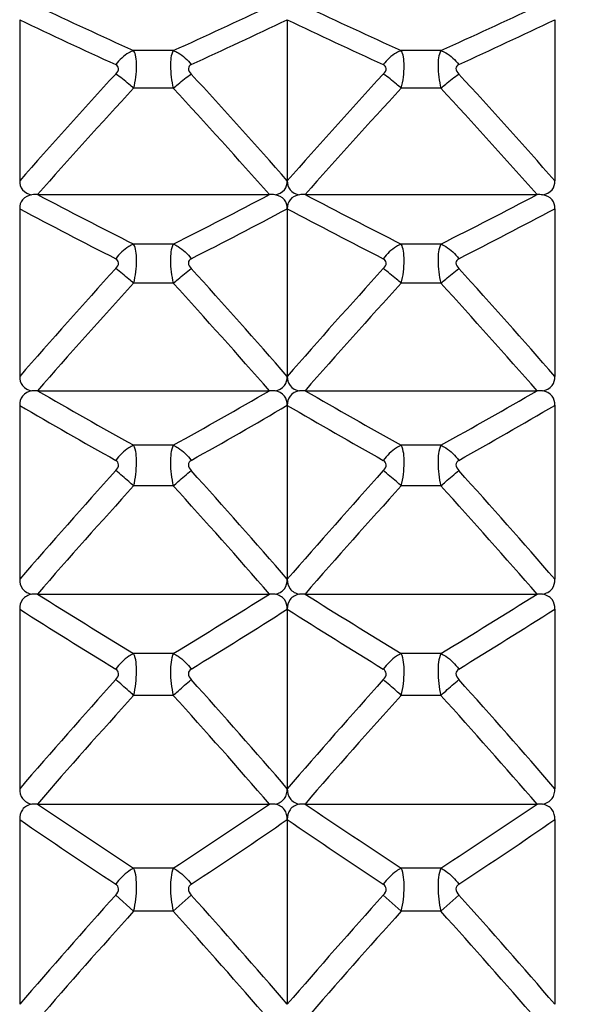
# Model space of a CAD drawing. Units: millimetres. Extents: x -477 to 364, y -7 to 587.
# Drawn here: x -97 to -95, y 499 to 503 of the extents above; entities that cross this region are included whole.
import ezdxf

# ---------------------------------------------------------------- set-up
doc = ezdxf.new("R2010")
doc.units = ezdxf.units.MM
doc.header["$LTSCALE"] = 32.67
doc.header["$PDSIZE"] = 0.3
doc.layers.get('0').update_dxf_attribs({"linetype": 'CONTINUOUS'})
doc.layers.get('Defpoints').update_dxf_attribs({"linetype": 'CONTINUOUS'})
doc.styles.get("Standard").update_dxf_attribs({"font": 'txt', "width": 0.85})
doc.dimstyles.get("Standard").update_dxf_attribs({"dimtxt": 2.5, "dimasz": 1.8, "dimexe": 0.18, "dimexo": 0.0625, "dimgap": 0.09, "dimtad": 1, "dimdsep": 46, "dimtxsty": 'STANDARD', "dimblk": '_FILLED', "dimblk1": '_FILLED', "dimblk2": '_FILLED', "dimcen": 0.09, "dimadec": 0, "dimazin": 0, "dimtol": 1, "dimtp": 0.01, "dimtm": 0.01, "dimtfac": 1, "dimtofl": 0, "dimtmove": 0, "dimatfit": 3, "dimldrblk": '_FILLED', "dimfxl": 1, "dimtolj": 1, "dimarcsym": 0})

# ---------------------------------------------------------------- blocks, each defined once
blk = doc.blocks.new('_FILLED')
at = {"color": 0, "linetype": 'ByBlock'}
blk.add_solid([(0, 0), (-1, 0.1944), (-1, -0.1944)], dxfattribs=at)
blk = doc.blocks.new('*D20')
at = {"color": 0, "lineweight": -2}
for p, q in [((-115.9628, 523.6589), (-77.2499, 523.6589)), ((-81.2499, 520.0589), (-81.2499, 464.2088)), ((-136.5651, 460.6088), (-77.2499, 460.6088))]:
    blk.add_line(p, q, dxfattribs=at)
at = {"layer": 'Defpoints', "color": 0}
for p in [(-119.9628, 523.6589), (-140.5651, 460.6088), (-81.2499, 460.6088)]:
    blk.add_point(p, dxfattribs=at)
at = {"color": 0, "lineweight": -2, "xscale": 3.6, "yscale": 3.6, "zscale": 3.6}
for p, rotation in [((-81.2499, 523.6589), 90), ((-81.2499, 460.6088), 270)]:
    blk.add_blockref('_FILLED', p, dxfattribs=dict(at, rotation=rotation))
at = {"color": 0, "insert": (-76.7499, 492.1339), "char_height": 5, "attachment_point": 5, "rotation": 90}
blk.add_mtext('\\A1;126.10', dxfattribs=at)

msp = doc.modelspace()

# ---------------------------------------------------------------- linework, layer by layer
at = {"color": 7, "linetype": 'Continuous'}
for p, q in [((-97.4628, 502.6945), (-97.4628, 502.0925)), ((-96.4628, 502.6945), (-96.4628, 502.0925)), ((-95.4628, 502.6945), (-95.4628, 502.0925)), ((-96.8887, 502.5792), (-97.0368, 502.5792)), ((-95.8887, 502.5792), (-96.0368, 502.5792)), ((-96.8887, 502.4384), (-97.0368, 502.4384)), ((-95.8887, 502.4384), (-96.0368, 502.4384)), ((-97.3963, 502.041), (-96.5292, 502.041)), ((-96.3963, 502.041), (-95.5292, 502.041)), ((-97.4628, 501.9884), (-97.4628, 501.3617)), ((-96.4628, 501.9884), (-96.4628, 501.3617)), ((-95.4628, 501.9884), (-95.4628, 501.3617)), ((-96.8887, 501.8561), (-97.0368, 501.8561)), ((-95.8887, 501.8561), (-96.0368, 501.8561)), ((-96.8887, 501.7096), (-97.0368, 501.7096)), ((-95.8887, 501.7096), (-96.0368, 501.7096)), ((-97.3963, 501.3083), (-96.5292, 501.3083)), ((-96.3963, 501.3083), (-95.5292, 501.3083)), ((-97.4628, 501.2537), (-97.4628, 500.604)), ((-96.4628, 501.2537), (-96.4628, 500.604)), ((-95.4628, 501.2537), (-95.4628, 500.604)), ((-96.8887, 501.1046), (-97.0368, 501.1046)), ((-95.8887, 501.1046), (-96.0368, 501.1046)), ((-96.8887, 500.9527), (-97.0368, 500.9527)), ((-95.8887, 500.9527), (-96.0368, 500.9527)), ((-97.3963, 500.5486), (-96.5292, 500.5486)), ((-96.3963, 500.5486), (-95.5292, 500.5486)), ((-97.4628, 500.4922), (-97.4628, 499.8213)), ((-96.4628, 500.4922), (-96.4628, 499.8213)), ((-95.4628, 500.4922), (-95.4628, 499.8213)), ((-96.8887, 500.3269), (-97.0368, 500.3269)), ((-95.8887, 500.3269), (-96.0368, 500.3269)), ((-96.8887, 500.17), (-97.0368, 500.17)), ((-95.8887, 500.17), (-96.0368, 500.17)), ((-97.3963, 499.7642), (-96.5292, 499.7642)), ((-96.3963, 499.7642), (-95.5292, 499.7642)), ((-97.4628, 499.7061), (-97.4628, 499.0159)), ((-96.4628, 499.7061), (-96.4628, 499.0159)), ((-95.4628, 499.7061), (-95.4628, 499.0159)), ((-96.8887, 499.5249), (-97.0368, 499.5249)), ((-95.8887, 499.5249), (-96.0368, 499.5249)), ((-97.0368, 499.3635), (-97.1039, 499.4241)), ((-96.8887, 499.3635), (-96.8216, 499.4241)), ((-96.0368, 499.3635), (-96.1039, 499.4241)), ((-95.8887, 499.3635), (-95.8216, 499.4241)), ((-96.8887, 499.3635), (-97.0368, 499.3635)), ((-95.8887, 499.3635), (-96.0368, 499.3635))]:
    msp.add_line(p, q, dxfattribs=at)
for centre, radius, start, end in [((-86.9224, 524.9894), 24.587, 244.78634, 245.70881), ((-106.7704, 524.4846), 24.0311, 294.28052, 295.22433), ((-85.9224, 524.9894), 24.587, 244.78634, 245.70881), ((-105.7704, 524.4846), 24.0311, 294.28052, 295.22433), ((-86.952, 524.7284), 24.4126, 244.49759, 245.42721), ((-106.7423, 524.2333), 23.866, 294.56215, 295.51305), ((-85.952, 524.7284), 24.4126, 244.49759, 245.42721), ((-105.7422, 524.2331), 23.8659, 294.56215, 295.51305), ((-78.6109, 485.4939), 25.1178, 137.4129, 138.63689), ((-115.3145, 485.4939), 25.1177, 41.36311, 42.5871), ((-77.6109, 485.4939), 25.1178, 137.4129, 138.63689), ((-114.3145, 485.4939), 25.1177, 41.36311, 42.5871), ((-78.5695, 485.3713), 25.1462, 137.2565, 138.47748), ((-115.356, 485.3713), 25.1461, 41.52252, 42.7435), ((-77.5694, 485.3713), 25.1462, 137.2565, 138.47748), ((-114.356, 485.3713), 25.1461, 41.52252, 42.7435), ((-97.3961, 501.6348), 0.4063, 90.0199, 92.9315), ((-86.6065, 522.5728), 23.1942, 242.27741, 243.27606), ((-107.319, 522.5729), 23.1943, 296.72394, 297.72259), ((-96.5294, 501.6348), 0.4063, 87.0685, 89.9801), ((-96.3961, 501.6348), 0.4063, 90.0199, 92.9315), ((-85.6065, 522.5728), 23.1942, 242.27741, 243.27606), ((-106.319, 522.5729), 23.1943, 296.72394, 297.72259), ((-95.5294, 501.6347), 0.4063, 87.0686, 89.98), ((-86.6328, 522.3474), 23.0603, 241.98929, 242.99459), ((-107.2927, 522.3474), 23.0603, 297.00541, 298.01071), ((-85.6328, 522.3474), 23.0603, 241.98929, 242.99459), ((-106.2927, 522.3474), 23.0603, 297.00541, 298.01071), ((-78.4021, 484.7452), 25.2867, 137.69663, 138.91917), ((-115.5234, 484.7453), 25.2866, 41.08083, 42.30337), ((-77.4021, 484.7452), 25.2867, 137.69663, 138.91917), ((-114.5234, 484.7453), 25.2866, 41.08083, 42.30337), ((-78.367, 484.6231), 25.3083, 137.53557, 138.75529), ((-115.5585, 484.6232), 25.3082, 41.2447, 42.46443), ((-77.367, 484.6231), 25.3083, 137.53557, 138.75529), ((-114.5585, 484.6232), 25.3082, 41.2447, 42.46443), ((-97.3961, 500.8717), 0.4366, 90.0184, 92.7278), ((-86.1348, 520.7709), 22.4859, 239.94557, 240.9983), ((-107.7907, 520.771), 22.4859, 299.0017, 300.05443), ((-96.5294, 500.8717), 0.4366, 87.2722, 89.9816), ((-96.3961, 500.8717), 0.4366, 90.0184, 92.7278), ((-85.1348, 520.7709), 22.4859, 239.94557, 240.9983), ((-106.7907, 520.771), 22.4859, 299.0017, 300.05443), ((-95.5294, 500.8717), 0.4366, 87.2723, 89.9815), ((-86.158, 520.5682), 22.3797, 239.65968, 240.71856), ((-107.7675, 520.5683), 22.3797, 299.28144, 300.34032), ((-85.158, 520.5682), 22.3797, 239.65968, 240.71856), ((-106.7675, 520.5682), 22.3797, 299.28144, 300.34032), ((-78.2493, 483.9733), 25.4113, 137.89984, 139.12124), ((-115.6761, 483.9733), 25.4113, 40.87876, 42.10017), ((-77.2493, 483.9733), 25.4113, 137.89984, 139.12124), ((-114.6761, 483.9733), 25.4113, 40.87876, 42.10016), ((-78.2204, 483.8516), 25.4265, 137.73417, 138.95294), ((-115.7051, 483.8516), 25.4265, 41.04706, 42.26583), ((-77.2204, 483.8516), 25.4265, 137.73417, 138.95294), ((-114.7051, 483.8516), 25.4265, 41.04706, 42.26583), ((-97.3961, 500.0754), 0.4732, 90.0168, 92.5165), ((-85.6339, 519.215), 22.0633, 237.7835, 238.88036), ((-108.2916, 519.2151), 22.0633, 301.11964, 302.2165), ((-96.5294, 500.0754), 0.4732, 87.4835, 89.9832), ((-96.3961, 500.0754), 0.4732, 90.0168, 92.5165), ((-84.6339, 519.215), 22.0633, 237.7835, 238.88036), ((-107.2916, 519.2151), 22.0633, 301.11964, 302.2165), ((-95.5294, 500.0754), 0.4732, 87.4836, 89.9831), ((-85.6536, 519.0297), 21.9794, 237.50113, 238.60363), ((-108.2719, 519.0297), 21.9794, 301.39637, 302.49886), ((-84.6536, 519.0297), 21.9794, 237.50113, 238.60363), ((-107.2719, 519.0297), 21.9794, 301.39637, 302.49886), ((-78.1544, 483.181), 25.4895, 138.02382, 139.24446), ((-115.771, 483.181), 25.4894, 40.75554, 41.97619), ((-77.1544, 483.181), 25.4895, 138.02382, 139.24446), ((-114.771, 483.181), 25.4894, 40.75554, 41.97619), ((-78.1312, 483.0596), 25.4988, 137.85357, 139.07172), ((-115.7943, 483.0596), 25.4987, 40.92827, 42.14644), ((-77.1312, 483.0596), 25.4988, 137.85357, 139.07172), ((-114.7943, 483.0596), 25.4987, 40.92827, 42.14644), ((-97.3962, 499.2462), 0.518, 90.0153, 92.2983), ((-85.1092, 517.8354), 21.8527, 235.78712, 236.91935), ((-108.8163, 517.8354), 21.8527, 303.08066, 304.21288), ((-96.5294, 499.2462), 0.518, 87.7017, 89.9847), ((-96.3962, 499.2462), 0.518, 90.0153, 92.2983), ((-84.1092, 517.8354), 21.8527, 235.78712, 236.91935), ((-107.8163, 517.8354), 21.8527, 303.08066, 304.21288), ((-95.5294, 499.2461), 0.5181, 87.7018, 89.9847), ((-85.1253, 517.6635), 21.7871, 235.50928, 236.64661), ((-108.8002, 517.6635), 21.7872, 303.35339, 304.49072), ((-84.1253, 517.6635), 21.7871, 235.50928, 236.64661), ((-107.8002, 517.6635), 21.7872, 303.35339, 304.49072), ((-78.1184, 482.371), 25.5197, 138.06935, 139.28964), ((-115.8071, 482.3711), 25.5197, 40.71035, 41.93065), ((-77.1184, 482.371), 25.5197, 138.06935, 139.28964), ((-114.8071, 482.3711), 25.5197, 40.71035, 41.93065), ((-78.1004, 482.2498), 25.5238, 137.8945, 139.11245), ((-115.8251, 482.2499), 25.5237, 40.88755, 42.1055), ((-77.1004, 482.2498), 25.5238, 137.8945, 139.11245), ((-114.8251, 482.2499), 25.5237, 40.88755, 42.1055)]:
    msp.add_arc(centre, radius, start, end, dxfattribs=at)
for points, knots in [([(-97.0368, 502.5792), (-97.043, 502.5769), (-97.0689, 502.5646), (-97.0905, 502.5442), (-97.1039, 502.5268)], [0, 0, 0, 0, 0.230698, 1, 1, 1, 1]), ([(-97.0368, 502.4384), (-97.0295, 502.4657), (-97.0246, 502.5054), (-97.0274, 502.5528), (-97.0324, 502.5721), (-97.0368, 502.5792)], [0, 0, 0, 0, 0.592876, 0.824102, 1, 1, 1, 1]), ([(-96.8887, 502.5792), (-96.8981, 502.5624), (-96.9015, 502.5125), (-96.8955, 502.4658), (-96.8887, 502.4384)], [0, 0, 0, 0, 0.40533, 1, 1, 1, 1]), ([(-96.8887, 502.5792), (-96.8825, 502.5769), (-96.8566, 502.5646), (-96.835, 502.5442), (-96.8216, 502.5268)], [0, 0, 0, 0, 0.23071, 1, 1, 1, 1]), ([(-96.0368, 502.5792), (-96.043, 502.5769), (-96.0689, 502.5646), (-96.0905, 502.5442), (-96.1039, 502.5268)], [0, 0, 0, 0, 0.230698, 1, 1, 1, 1]), ([(-96.0368, 502.4384), (-96.0295, 502.4657), (-96.0246, 502.5054), (-96.0274, 502.5528), (-96.0324, 502.5721), (-96.0368, 502.5792)], [0, 0, 0, 0, 0.592876, 0.824102, 1, 1, 1, 1]), ([(-95.8887, 502.5792), (-95.8981, 502.5624), (-95.9015, 502.5125), (-95.8955, 502.4658), (-95.8887, 502.4384)], [0, 0, 0, 0, 0.40533, 1, 1, 1, 1]), ([(-95.8887, 502.5792), (-95.8825, 502.5769), (-95.8566, 502.5646), (-95.835, 502.5442), (-95.8216, 502.5268)], [0, 0, 0, 0, 0.23071, 1, 1, 1, 1]), ([(-97.1039, 502.4914), (-97.0985, 502.4972), (-97.0875, 502.5105), (-97.0985, 502.5243), (-97.1039, 502.5268)], [0, 0, 0, 0, 0.569558, 1, 1, 1, 1]), ([(-97.0368, 502.4384), (-97.0427, 502.4436), (-97.0643, 502.4622), (-97.0868, 502.4799), (-97.1039, 502.4914)], [0, 0, 0, 0, 0.276563, 1, 1, 1, 1]), ([(-96.8887, 502.4384), (-96.8828, 502.4436), (-96.8612, 502.4622), (-96.8387, 502.4799), (-96.8216, 502.4914)], [0, 0, 0, 0, 0.276562, 1, 1, 1, 1]), ([(-96.8216, 502.5268), (-96.8271, 502.5243), (-96.838, 502.5105), (-96.827, 502.4972), (-96.8216, 502.4914)], [0, 0, 0, 0, 0.430436, 1, 1, 1, 1]), ([(-96.1039, 502.4914), (-96.0985, 502.4972), (-96.0875, 502.5105), (-96.0985, 502.5243), (-96.1039, 502.5268)], [0, 0, 0, 0, 0.569558, 1, 1, 1, 1]), ([(-96.0368, 502.4384), (-96.0427, 502.4436), (-96.0643, 502.4622), (-96.0868, 502.4799), (-96.1039, 502.4914)], [0, 0, 0, 0, 0.276563, 1, 1, 1, 1]), ([(-95.8887, 502.4384), (-95.8828, 502.4436), (-95.8612, 502.4622), (-95.8387, 502.4799), (-95.8216, 502.4914)], [0, 0, 0, 0, 0.276562, 1, 1, 1, 1]), ([(-95.8216, 502.5268), (-95.8271, 502.5243), (-95.838, 502.5105), (-95.827, 502.4972), (-95.8216, 502.4914)], [0, 0, 0, 0, 0.430436, 1, 1, 1, 1]), ([(-97.4628, 502.0925), (-97.4628, 502.0809), (-97.4562, 502.0539), (-97.4301, 502.0427), (-97.4169, 502.0405)], [0, 0, 0, 0, 0.464248, 1, 1, 1, 1]), ([(-96.5086, 502.0405), (-96.4954, 502.0427), (-96.4694, 502.0539), (-96.4628, 502.0809), (-96.4628, 502.0925)], [0, 0, 0, 0, 0.535736, 1, 1, 1, 1]), ([(-96.4628, 502.0925), (-96.4628, 502.0809), (-96.4562, 502.0539), (-96.4301, 502.0427), (-96.4169, 502.0405)], [0, 0, 0, 0, 0.464248, 1, 1, 1, 1]), ([(-95.5086, 502.0405), (-95.4954, 502.0427), (-95.4694, 502.0539), (-95.4628, 502.0809), (-95.4628, 502.0925)], [0, 0, 0, 0, 0.535747, 1, 1, 1, 1]), ([(-97.4169, 502.0405), (-97.4301, 502.0383), (-97.4562, 502.0271), (-97.4628, 502.0001), (-97.4628, 501.9884)], [0, 0, 0, 0, 0.534898, 1, 1, 1, 1]), ([(-96.4628, 501.9884), (-96.4628, 502.0001), (-96.4693, 502.0271), (-96.4954, 502.0383), (-96.5086, 502.0405)], [0, 0, 0, 0, 0.465086, 1, 1, 1, 1]), ([(-96.4169, 502.0405), (-96.4301, 502.0383), (-96.4562, 502.0271), (-96.4628, 502.0001), (-96.4628, 501.9884)], [0, 0, 0, 0, 0.534898, 1, 1, 1, 1]), ([(-95.4628, 501.9884), (-95.4628, 502.0001), (-95.4693, 502.0271), (-95.4954, 502.0383), (-95.5086, 502.0405)], [0, 0, 0, 0, 0.465179, 1, 1, 1, 1]), ([(-97.0368, 501.8561), (-97.043, 501.8536), (-97.0689, 501.8402), (-97.0904, 501.8193), (-97.1039, 501.8015)], [0, 0, 0, 0, 0.230892, 1, 1, 1, 1]), ([(-97.0368, 501.7096), (-97.0294, 501.7375), (-97.0245, 501.7784), (-97.0275, 501.8277), (-97.0324, 501.8482), (-97.0368, 501.8561)], [0, 0, 0, 0, 0.583576, 0.817581, 1, 1, 1, 1]), ([(-96.8887, 501.8561), (-96.8979, 501.8378), (-96.9017, 501.7864), (-96.8956, 501.7376), (-96.8887, 501.7096)], [0, 0, 0, 0, 0.414898, 1, 1, 1, 1]), ([(-96.8887, 501.8561), (-96.8825, 501.8536), (-96.8566, 501.8402), (-96.8351, 501.8193), (-96.8216, 501.8015)], [0, 0, 0, 0, 0.230903, 1, 1, 1, 1]), ([(-96.0368, 501.8561), (-96.043, 501.8536), (-96.0689, 501.8402), (-96.0904, 501.8193), (-96.1039, 501.8015)], [0, 0, 0, 0, 0.230892, 1, 1, 1, 1]), ([(-96.0368, 501.7096), (-96.0294, 501.7375), (-96.0245, 501.7784), (-96.0275, 501.8277), (-96.0324, 501.8482), (-96.0368, 501.8561)], [0, 0, 0, 0, 0.583576, 0.817581, 1, 1, 1, 1]), ([(-95.8887, 501.8561), (-95.8979, 501.8378), (-95.9017, 501.7864), (-95.8956, 501.7376), (-95.8887, 501.7096)], [0, 0, 0, 0, 0.414898, 1, 1, 1, 1]), ([(-95.8887, 501.8561), (-95.8825, 501.8536), (-95.8566, 501.8402), (-95.8351, 501.8193), (-95.8216, 501.8015)], [0, 0, 0, 0, 0.230903, 1, 1, 1, 1]), ([(-97.1039, 501.7646), (-97.0985, 501.7706), (-97.0876, 501.7843), (-97.0983, 501.7987), (-97.1039, 501.8015)], [0, 0, 0, 0, 0.563846, 1, 1, 1, 1]), ([(-96.8216, 501.8015), (-96.8272, 501.7987), (-96.8379, 501.7843), (-96.827, 501.7706), (-96.8216, 501.7646)], [0, 0, 0, 0, 0.436148, 1, 1, 1, 1]), ([(-96.1039, 501.7646), (-96.0985, 501.7706), (-96.0876, 501.7843), (-96.0983, 501.7987), (-96.1039, 501.8015)], [0, 0, 0, 0, 0.563846, 1, 1, 1, 1]), ([(-95.8216, 501.8015), (-95.8272, 501.7987), (-95.8379, 501.7843), (-95.827, 501.7706), (-95.8216, 501.7646)], [0, 0, 0, 0, 0.436148, 1, 1, 1, 1]), ([(-97.0368, 501.7096), (-97.0427, 501.7148), (-97.0645, 501.7339), (-97.0869, 501.7522), (-97.1039, 501.7646)], [0, 0, 0, 0, 0.274262, 1, 1, 1, 1]), ([(-96.8887, 501.7096), (-96.8828, 501.7148), (-96.861, 501.7339), (-96.8386, 501.7522), (-96.8216, 501.7646)], [0, 0, 0, 0, 0.274262, 1, 1, 1, 1]), ([(-96.0368, 501.7096), (-96.0427, 501.7148), (-96.0645, 501.7339), (-96.0869, 501.7522), (-96.1039, 501.7646)], [0, 0, 0, 0, 0.274262, 1, 1, 1, 1]), ([(-95.8887, 501.7096), (-95.8828, 501.7148), (-95.861, 501.7339), (-95.8386, 501.7522), (-95.8216, 501.7646)], [0, 0, 0, 0, 0.274262, 1, 1, 1, 1]), ([(-97.4628, 501.3617), (-97.4628, 501.3497), (-97.4565, 501.3222), (-97.4302, 501.3101), (-97.4169, 501.3078)], [0, 0, 0, 0, 0.470839, 1, 1, 1, 1]), ([(-96.5086, 501.3078), (-96.4953, 501.3101), (-96.469, 501.3222), (-96.4628, 501.3497), (-96.4628, 501.3617)], [0, 0, 0, 0, 0.529146, 1, 1, 1, 1]), ([(-96.4628, 501.3617), (-96.4628, 501.3497), (-96.4565, 501.3222), (-96.4302, 501.3101), (-96.4169, 501.3078)], [0, 0, 0, 0, 0.470839, 1, 1, 1, 1]), ([(-95.5086, 501.3078), (-95.4953, 501.3101), (-95.469, 501.3222), (-95.4628, 501.3497), (-95.4628, 501.3617)], [0, 0, 0, 0, 0.529157, 1, 1, 1, 1]), ([(-97.4169, 501.3078), (-97.4302, 501.3055), (-97.4566, 501.2933), (-97.4628, 501.2657), (-97.4628, 501.2537)], [0, 0, 0, 0, 0.528392, 1, 1, 1, 1]), ([(-96.4628, 501.2537), (-96.4628, 501.2657), (-96.4689, 501.2933), (-96.4953, 501.3055), (-96.5086, 501.3078)], [0, 0, 0, 0, 0.471593, 1, 1, 1, 1]), ([(-96.4169, 501.3078), (-96.4302, 501.3055), (-96.4566, 501.2933), (-96.4628, 501.2657), (-96.4628, 501.2537)], [0, 0, 0, 0, 0.528392, 1, 1, 1, 1]), ([(-95.4628, 501.2537), (-95.4628, 501.2657), (-95.469, 501.2933), (-95.4953, 501.3055), (-95.5086, 501.3078)], [0, 0, 0, 0, 0.471683, 1, 1, 1, 1]), ([(-97.0368, 501.1046), (-97.043, 501.1018), (-97.0688, 501.0875), (-97.0903, 501.0661), (-97.1039, 501.0481)], [0, 0, 0, 0, 0.231335, 1, 1, 1, 1]), ([(-97.0368, 500.9527), (-97.0293, 500.9812), (-97.0244, 501.0318), (-97.0271, 501.0853), (-97.0368, 501.1046)], [0, 0, 0, 0, 0.576163, 1, 1, 1, 1]), ([(-96.8887, 501.1046), (-96.8977, 501.0849), (-96.9018, 501.032), (-96.8957, 500.9813), (-96.8887, 500.9527)], [0, 0, 0, 0, 0.423814, 1, 1, 1, 1]), ([(-96.8887, 501.1046), (-96.8825, 501.1018), (-96.8567, 501.0875), (-96.8352, 501.0662), (-96.8216, 501.0481)], [0, 0, 0, 0, 0.231344, 1, 1, 1, 1]), ([(-96.0368, 501.1046), (-96.043, 501.1018), (-96.0688, 501.0875), (-96.0903, 501.0661), (-96.1039, 501.0481)], [0, 0, 0, 0, 0.231335, 1, 1, 1, 1]), ([(-96.0368, 500.9527), (-96.0293, 500.9812), (-96.0244, 501.0318), (-96.0271, 501.0853), (-96.0368, 501.1046)], [0, 0, 0, 0, 0.576163, 1, 1, 1, 1]), ([(-95.8887, 501.1046), (-95.8977, 501.0849), (-95.9018, 501.032), (-95.8957, 500.9813), (-95.8887, 500.9527)], [0, 0, 0, 0, 0.423814, 1, 1, 1, 1]), ([(-95.8887, 501.1046), (-95.8825, 501.1018), (-95.8567, 501.0875), (-95.8352, 501.0662), (-95.8216, 501.0481)], [0, 0, 0, 0, 0.231344, 1, 1, 1, 1]), ([(-97.1039, 501.0098), (-97.0984, 501.0159), (-97.0877, 501.03), (-97.0982, 501.0449), (-97.1039, 501.0481)], [0, 0, 0, 0, 0.558173, 1, 1, 1, 1]), ([(-96.8216, 501.0481), (-96.8273, 501.0449), (-96.8378, 501.03), (-96.8271, 501.0159), (-96.8216, 501.0098)], [0, 0, 0, 0, 0.441821, 1, 1, 1, 1]), ([(-96.1039, 501.0098), (-96.0984, 501.0159), (-96.0877, 501.03), (-96.0982, 501.0449), (-96.1039, 501.0481)], [0, 0, 0, 0, 0.558173, 1, 1, 1, 1]), ([(-95.8216, 501.0481), (-95.8273, 501.0449), (-95.8378, 501.03), (-95.8271, 501.0159), (-95.8216, 501.0098)], [0, 0, 0, 0, 0.441821, 1, 1, 1, 1]), ([(-97.0368, 500.9527), (-97.0427, 500.958), (-97.0647, 500.9775), (-97.0871, 500.9965), (-97.1039, 501.0098)], [0, 0, 0, 0, 0.271916, 1, 1, 1, 1]), ([(-96.8887, 500.9527), (-96.8828, 500.958), (-96.8608, 500.9775), (-96.8384, 500.9965), (-96.8216, 501.0098)], [0, 0, 0, 0, 0.271915, 1, 1, 1, 1]), ([(-96.0368, 500.9527), (-96.0427, 500.958), (-96.0647, 500.9775), (-96.0871, 500.9965), (-96.1039, 501.0098)], [0, 0, 0, 0, 0.271916, 1, 1, 1, 1]), ([(-95.8887, 500.9527), (-95.8828, 500.958), (-95.8608, 500.9775), (-95.8384, 500.9965), (-95.8216, 501.0098)], [0, 0, 0, 0, 0.271915, 1, 1, 1, 1]), ([(-97.4628, 500.604), (-97.4628, 500.5916), (-97.4568, 500.5635), (-97.4303, 500.5506), (-97.4169, 500.5482)], [0, 0, 0, 0, 0.476678, 1, 1, 1, 1]), ([(-96.5086, 500.5482), (-96.4952, 500.5506), (-96.4687, 500.5635), (-96.4628, 500.5916), (-96.4628, 500.604)], [0, 0, 0, 0, 0.523308, 1, 1, 1, 1]), ([(-96.4628, 500.604), (-96.4628, 500.5916), (-96.4568, 500.5635), (-96.4303, 500.5506), (-96.4169, 500.5482)], [0, 0, 0, 0, 0.476678, 1, 1, 1, 1]), ([(-95.5086, 500.5482), (-95.4952, 500.5506), (-95.4687, 500.5635), (-95.4628, 500.5916), (-95.4628, 500.604)], [0, 0, 0, 0, 0.523318, 1, 1, 1, 1]), ([(-97.4169, 500.5482), (-97.4303, 500.5458), (-97.4569, 500.5327), (-97.4628, 500.5046), (-97.4628, 500.4922)], [0, 0, 0, 0, 0.522633, 1, 1, 1, 1]), ([(-96.4628, 500.4922), (-96.4628, 500.5046), (-96.4686, 500.5327), (-96.4952, 500.5458), (-96.5086, 500.5482)], [0, 0, 0, 0, 0.477352, 1, 1, 1, 1]), ([(-96.4169, 500.5482), (-96.4303, 500.5458), (-96.4569, 500.5327), (-96.4628, 500.5046), (-96.4628, 500.4922)], [0, 0, 0, 0, 0.522633, 1, 1, 1, 1]), ([(-95.4628, 500.4922), (-95.4628, 500.5046), (-95.4686, 500.5327), (-95.4952, 500.5458), (-95.5086, 500.5482)], [0, 0, 0, 0, 0.47744, 1, 1, 1, 1]), ([(-97.0368, 500.3269), (-97.043, 500.3238), (-97.0687, 500.3086), (-97.0902, 500.2868), (-97.1039, 500.2684)], [0, 0, 0, 0, 0.232002, 1, 1, 1, 1]), ([(-97.0368, 500.17), (-97.0293, 500.199), (-97.0242, 500.2514), (-97.0273, 500.3061), (-97.0368, 500.3269)], [0, 0, 0, 0, 0.567794, 1, 1, 1, 1]), ([(-96.8887, 500.3269), (-96.8972, 500.3057), (-96.9022, 500.2517), (-96.8959, 500.1991), (-96.8887, 500.17)], [0, 0, 0, 0, 0.432156, 1, 1, 1, 1]), ([(-96.8887, 500.3269), (-96.8825, 500.3238), (-96.8568, 500.3086), (-96.8353, 500.2868), (-96.8216, 500.2684)], [0, 0, 0, 0, 0.23201, 1, 1, 1, 1]), ([(-96.0368, 500.3269), (-96.043, 500.3238), (-96.0687, 500.3086), (-96.0902, 500.2868), (-96.1039, 500.2684)], [0, 0, 0, 0, 0.232002, 1, 1, 1, 1]), ([(-96.0368, 500.17), (-96.0293, 500.199), (-96.0242, 500.2514), (-96.0273, 500.3061), (-96.0368, 500.3269)], [0, 0, 0, 0, 0.567794, 1, 1, 1, 1]), ([(-95.8887, 500.3269), (-95.8972, 500.3057), (-95.9022, 500.2517), (-95.8959, 500.1991), (-95.8887, 500.17)], [0, 0, 0, 0, 0.432156, 1, 1, 1, 1]), ([(-95.8887, 500.3269), (-95.8825, 500.3238), (-95.8568, 500.3086), (-95.8353, 500.2868), (-95.8216, 500.2684)], [0, 0, 0, 0, 0.23201, 1, 1, 1, 1]), ([(-97.1039, 500.2289), (-97.0983, 500.2351), (-97.0878, 500.2496), (-97.0981, 500.2649), (-97.1039, 500.2684)], [0, 0, 0, 0, 0.55256, 1, 1, 1, 1]), ([(-96.8216, 500.2684), (-96.8274, 500.2649), (-96.8377, 500.2496), (-96.8272, 500.2351), (-96.8216, 500.2289)], [0, 0, 0, 0, 0.447356, 1, 1, 1, 1]), ([(-96.1039, 500.2289), (-96.0983, 500.2351), (-96.0878, 500.2496), (-96.0981, 500.2649), (-96.1039, 500.2684)], [0, 0, 0, 0, 0.55256, 1, 1, 1, 1]), ([(-95.8216, 500.2684), (-95.8274, 500.2649), (-95.8377, 500.2496), (-95.8272, 500.2351), (-95.8216, 500.2289)], [0, 0, 0, 0, 0.447356, 1, 1, 1, 1]), ([(-97.0368, 500.17), (-97.0428, 500.1754), (-97.0649, 500.1952), (-97.0873, 500.2148), (-97.1039, 500.2289)], [0, 0, 0, 0, 0.269544, 1, 1, 1, 1]), ([(-96.8887, 500.17), (-96.8827, 500.1754), (-96.8606, 500.1952), (-96.8382, 500.2148), (-96.8216, 500.2289)], [0, 0, 0, 0, 0.269543, 1, 1, 1, 1]), ([(-96.0368, 500.17), (-96.0428, 500.1754), (-96.0649, 500.1952), (-96.0873, 500.2148), (-96.1039, 500.2289)], [0, 0, 0, 0, 0.269544, 1, 1, 1, 1]), ([(-95.8887, 500.17), (-95.8827, 500.1754), (-95.8606, 500.1952), (-95.8382, 500.2148), (-95.8216, 500.2289)], [0, 0, 0, 0, 0.269543, 1, 1, 1, 1]), ([(-97.4628, 499.8213), (-97.4628, 499.8086), (-97.4571, 499.7801), (-97.4304, 499.7663), (-97.4169, 499.7638)], [0, 0, 0, 0, 0.481821, 1, 1, 1, 1]), ([(-96.5086, 499.7638), (-96.4951, 499.7663), (-96.4684, 499.7801), (-96.4628, 499.8086), (-96.4628, 499.8213)], [0, 0, 0, 0, 0.518164, 1, 1, 1, 1]), ([(-96.4628, 499.8213), (-96.4628, 499.8086), (-96.4571, 499.7801), (-96.4304, 499.7663), (-96.4169, 499.7638)], [0, 0, 0, 0, 0.481821, 1, 1, 1, 1]), ([(-95.5086, 499.7638), (-95.4951, 499.7663), (-95.4684, 499.7801), (-95.4628, 499.8086), (-95.4628, 499.8213)], [0, 0, 0, 0, 0.518174, 1, 1, 1, 1]), ([(-97.4169, 499.7638), (-97.4304, 499.7613), (-97.4572, 499.7475), (-97.4628, 499.7189), (-97.4628, 499.7061)], [0, 0, 0, 0, 0.517565, 1, 1, 1, 1]), ([(-96.4628, 499.7061), (-96.4628, 499.7189), (-96.4683, 499.7475), (-96.4951, 499.7613), (-96.5086, 499.7638)], [0, 0, 0, 0, 0.48242, 1, 1, 1, 1]), ([(-96.4169, 499.7638), (-96.4304, 499.7613), (-96.4572, 499.7475), (-96.4628, 499.7189), (-96.4628, 499.7061)], [0, 0, 0, 0, 0.517565, 1, 1, 1, 1]), ([(-95.4628, 499.7061), (-95.4628, 499.7189), (-95.4684, 499.7475), (-95.4951, 499.7613), (-95.5086, 499.7638)], [0, 0, 0, 0, 0.482507, 1, 1, 1, 1]), ([(-97.0368, 499.5249), (-97.043, 499.5216), (-97.0686, 499.5056), (-97.0901, 499.4834), (-97.1039, 499.4648)], [0, 0, 0, 0, 0.232871, 1, 1, 1, 1]), ([(-97.0368, 499.3635), (-97.0291, 499.3929), (-97.0242, 499.447), (-97.0274, 499.503), (-97.0368, 499.5249)], [0, 0, 0, 0, 0.559894, 1, 1, 1, 1]), ([(-96.8887, 499.5249), (-96.8973, 499.5027), (-96.902, 499.4471), (-96.8959, 499.393), (-96.8887, 499.3635)], [0, 0, 0, 0, 0.440085, 1, 1, 1, 1]), ([(-96.8887, 499.5249), (-96.8825, 499.5216), (-96.8569, 499.5056), (-96.8354, 499.4834), (-96.8216, 499.4648)], [0, 0, 0, 0, 0.232878, 1, 1, 1, 1]), ([(-96.0368, 499.5249), (-96.043, 499.5216), (-96.0686, 499.5056), (-96.0901, 499.4834), (-96.1039, 499.4648)], [0, 0, 0, 0, 0.232871, 1, 1, 1, 1]), ([(-96.0368, 499.3635), (-96.0291, 499.3929), (-96.0242, 499.447), (-96.0274, 499.503), (-96.0368, 499.5249)], [0, 0, 0, 0, 0.559894, 1, 1, 1, 1]), ([(-95.8887, 499.5249), (-95.8973, 499.5027), (-95.902, 499.4471), (-95.8959, 499.393), (-95.8887, 499.3635)], [0, 0, 0, 0, 0.440085, 1, 1, 1, 1]), ([(-95.8887, 499.5249), (-95.8825, 499.5216), (-95.8569, 499.5056), (-95.8354, 499.4834), (-95.8216, 499.4648)], [0, 0, 0, 0, 0.232878, 1, 1, 1, 1]), ([(-97.1039, 499.4241), (-97.0983, 499.4304), (-97.0879, 499.4453), (-97.0981, 499.4609), (-97.1039, 499.4648)], [0, 0, 0, 0, 0.547022, 1, 1, 1, 1]), ([(-96.8216, 499.4648), (-96.8274, 499.4609), (-96.8376, 499.4453), (-96.8272, 499.4304), (-96.8216, 499.4241)], [0, 0, 0, 0, 0.452972, 1, 1, 1, 1]), ([(-96.1039, 499.4241), (-96.0983, 499.4304), (-96.0879, 499.4453), (-96.0981, 499.4609), (-96.1039, 499.4648)], [0, 0, 0, 0, 0.547022, 1, 1, 1, 1]), ([(-95.8216, 499.4648), (-95.8274, 499.4609), (-95.8376, 499.4453), (-95.8272, 499.4304), (-95.8216, 499.4241)], [0, 0, 0, 0, 0.452972, 1, 1, 1, 1])]:
    msp.add_open_spline(points, degree=3, knots=knots, dxfattribs=at)

# ---------------------------------------------------------------- dimensions: what is measured, and where the dimension line sits
dim = msp.add_linear_dim(base=(-81.2499, 460.6088), p1=(-119.9628, 523.6589), p2=(-140.5651, 460.6088), angle=90, dimstyle='STANDARD', override={"dimscale": 2, "dimexe": 2, "dimexo": 2, "dimgap": 1, "dimtad": 2, "dimlfac": 2, "dimzin": 0, "dimcen": 5.346, "dimtol": 0, "dimtm": 0, "dimtmove": 2, "dimtzin": 0})
dim.commit()
dim.dimension.update_dxf_attribs({"geometry": '*D20', "text_midpoint": (-76.7499, 492.1339)})

doc.saveas('drawing.dxf')
